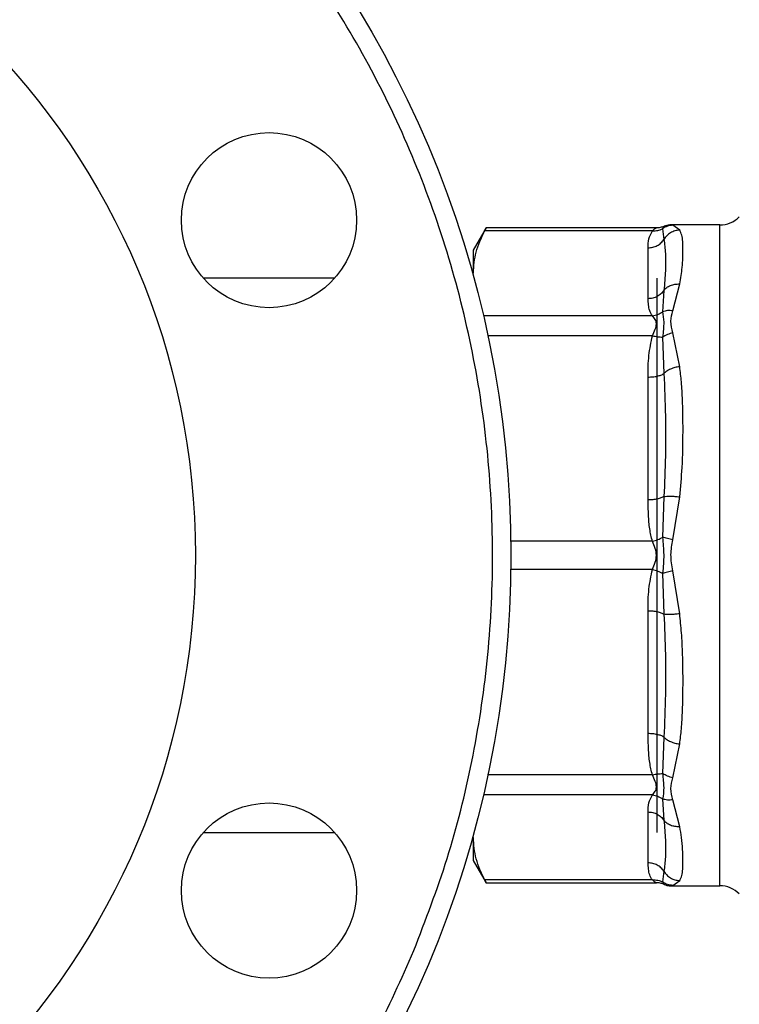
# Model space of a CAD drawing. Extents: x 0.4 to 10.6, y 0.4 to 8.1.
# Drawn here: x 3.1 to 3.2, y 3 to 3.2 of the extents above; entities that cross this region are included whole.
import ezdxf

# ---------------------------------------------------------------- set-up
doc = ezdxf.new("R2010")
doc.units = 0
doc.linetypes.add('SLD-SOLID', pattern=[0])
doc.layers.get('0').update_dxf_attribs({"linetype": 'CONTINUOUS'})
doc.styles.add('SLDTEXTSTYLE0', font='TXT', dxfattribs={"width": 0.75})
doc.dimstyles.new('SLDDIMSTYLE1', dxfattribs={"dimtxt": 0.125, "dimasz": 0.13, "dimexe": 0, "dimexo": 0.0625, "dimgap": 0.03125, "dimtad": 0, "dimtih": 1, "dimtoh": 1, "dimdec": 1, "dimlfac": 30, "dimrnd": 1e-09, "dimzin": 12, "dimtxsty": 'SLDTEXTSTYLE0', "dimsah": 1, "dimcen": 0.09, "dimazin": 3, "dimtfac": 1, "dimtofl": 0, "dimtmove": 0, "dimatfit": 3, "dimtolj": 1, "dimtzin": 12})
doc.dimstyles.new('SLDDIMSTYLE5', dxfattribs={"dimtxt": 0.125, "dimasz": 0.13, "dimexe": 0, "dimexo": 0.0625, "dimgap": 0.03125, "dimtad": 0, "dimtih": 1, "dimtoh": 1, "dimdec": 1, "dimlfac": 30, "dimrnd": 1e-09, "dimzin": 4, "dimtxsty": 'SLDTEXTSTYLE0', "dimsah": 1, "dimcen": 0.09, "dimazin": 3, "dimtfac": 1, "dimtofl": 0, "dimtmove": 0, "dimatfit": 3, "dimtolj": 1, "dimtzin": 12})

# ---------------------------------------------------------------- blocks, each defined once
blk = doc.blocks.new('_D_15')
at = {"color": 7, "linetype": 'SLD-SOLID'}
for p, q in [((3.05708, 3.05002), (3.05708, 2.09411)), ((4.23, 3.05002), (4.23, 2.09411)), ((3.05708, 2.21911), (3.48191, 2.21911)), ((4.23, 2.21911), (3.80517, 2.21911))]:
    blk.add_line(p, q, dxfattribs=at)
for points in [[(3.05708, 2.21911), (3.18708, 2.19911), (3.18708, 2.23911)], [(4.23, 2.21911), (4.1, 2.23911), (4.1, 2.19911)]]:
    blk.add_solid(points, dxfattribs=at)
at = {"color": 7, "linetype": 'SLD-SOLID', "insert": (3.48191, 2.28102), "char_height": 0.125, "attachment_point": 1, "style": 'SLDTEXTSTYLE0'}
blk.add_mtext('35.2', dxfattribs=at)
blk = doc.blocks.new('_D_16')
at = {"color": 7, "linetype": 'SLD-SOLID'}
for p, q in [((2.90708, 3.05002), (2.90708, 1.74298)), ((4.38, 3.05002), (4.38, 1.74298)), ((2.90708, 1.86798), (3.48191, 1.86798)), ((4.38, 1.86798), (3.80517, 1.86798))]:
    blk.add_line(p, q, dxfattribs=at)
for points in [[(2.90708, 1.86798), (3.03708, 1.84798), (3.03708, 1.88798)], [(4.38, 1.86798), (4.25, 1.88798), (4.25, 1.84798)]]:
    blk.add_solid(points, dxfattribs=at)
at = {"color": 7, "linetype": 'SLD-SOLID', "insert": (3.48191, 1.9299), "char_height": 0.125, "attachment_point": 1, "style": 'SLDTEXTSTYLE0'}
blk.add_mtext('44.2', dxfattribs=at)
blk = doc.blocks.new('_D_17')
at = {"color": 7, "linetype": 'SLD-SOLID'}
for p, q in [((3.05708, 3.05002), (3.05708, 2.52439)), ((3.68933, 2.74484), (3.68933, 2.52439)), ((3.05708, 2.64939), (3.68933, 2.64939)), ((3.68933, 2.64939), (3.79251, 2.64939))]:
    blk.add_line(p, q, dxfattribs=at)
for points in [[(3.05708, 2.64939), (3.18708, 2.62939), (3.18708, 2.66939)], [(3.68933, 2.64939), (3.55933, 2.66939), (3.55933, 2.62939)]]:
    blk.add_solid(points, dxfattribs=at)
at = {"color": 7, "linetype": 'SLD-SOLID', "insert": (3.79251, 2.71131), "char_height": 0.125, "attachment_point": 1, "style": 'SLDTEXTSTYLE0'}
blk.add_mtext('19.0', dxfattribs=at)

msp = doc.modelspace()

# ---------------------------------------------------------------- linework, layer by layer
at = {"color": 7, "linetype": 'SLD-SOLID'}
for p, q in [((3.20353, 3.14674), (3.2017, 3.14359)), ((3.22725, 3.14634), (3.20332, 3.14634)), ((3.22782, 3.14674), (3.2035, 3.14674)), ((3.22871, 3.14663), (3.22889, 3.14509)), ((3.22886, 3.14696), (3.22884, 3.14691)), ((3.22884, 3.14692), (3.22886, 3.14696)), ((3.23686, 3.14717), (3.2299, 3.14717)), ((3.22997, 3.14716), (3.22991, 3.14717)), ((3.23115, 3.14643), (3.23017, 3.14712)), ((3.2017, 3.14359), (3.2017, 3.14027)), ((3.22664, 3.13664), (3.22664, 3.1439)), ((3.18194, 3.13958), (3.16319, 3.13958)), ((3.22794, 3.06045), (3.22794, 3.13958)), ((3.22889, 3.13782), (3.22871, 3.13479)), ((3.23017, 3.1349), (3.23115, 3.13874)), ((3.22725, 3.13419), (3.20332, 3.13419)), ((3.22871, 3.13117), (3.22889, 3.12595)), ((3.23115, 3.12693), (3.23017, 3.13175)), ((3.22664, 3.10792), (3.22664, 3.12546)), ((3.22889, 3.10841), (3.22871, 3.10258)), ((3.23017, 3.10225), (3.23115, 3.10836)), ((3.22871, 3.09746), (3.22889, 3.09162)), ((3.23115, 3.09167), (3.23017, 3.09779)), ((3.22664, 3.07457), (3.22664, 3.09211)), ((3.22889, 3.07408), (3.22871, 3.06886)), ((3.23017, 3.06828), (3.23115, 3.0731)), ((3.22725, 3.06584), (3.20332, 3.06584)), ((3.22871, 3.06524), (3.22889, 3.06221)), ((3.23115, 3.06129), (3.23017, 3.06513)), ((3.22664, 3.05613), (3.22664, 3.06339)), ((3.16319, 3.06045), (3.18194, 3.06045)), ((3.2017, 3.05976), (3.2017, 3.05645)), ((3.2017, 3.05645), (3.20353, 3.05329)), ((3.22889, 3.05494), (3.22871, 3.0534)), ((3.22725, 3.05369), (3.20332, 3.05369)), ((3.23017, 3.05291), (3.23115, 3.0536)), ((3.2035, 3.05329), (3.22782, 3.05329)), ((3.22884, 3.05312), (3.22886, 3.05307)), ((3.22886, 3.05307), (3.22884, 3.05312)), ((3.2299, 3.05286), (3.23686, 3.05286)), ((3.22997, 3.05287), (3.22991, 3.05286)), ((3.22991, 3.05286), (3.22997, 3.05287))]:
    msp.add_line(p, q, dxfattribs=at)
at = {"color": 8, "linetype": 'SLD-SOLID'}
for p, q in [((3.22884, 3.14691), (3.22871, 3.14663)), ((3.23017, 3.14712), (3.22997, 3.14716)), ((3.23686, 3.05286), (3.23686, 3.14717)), ((3.22725, 3.13135), (3.20377, 3.13135)), ((3.22725, 3.10202), (3.20702, 3.10202)), ((3.22725, 3.09801), (3.20706, 3.09801)), ((3.22725, 3.06868), (3.20374, 3.06868)), ((3.22871, 3.0534), (3.22884, 3.05312)), ((3.22997, 3.05287), (3.23017, 3.05291))]:
    msp.add_line(p, q, dxfattribs=at)
at = {"color": 7, "linetype": 'SLD-SOLID'}
for centre, radius in [((3.05708, 3.10002), 0.15), ((3.05708, 3.10002), 0.10499), ((3.17256, 3.14785), 0.0125), ((3.17256, 3.05218), 0.0125)]:
    msp.add_circle(centre, radius, dxfattribs=at)
for centre, start, end in [((3.23686, 3.15111), 270, 315), ((3.23686, 3.04892), 45, 90)]:
    msp.add_arc(centre, 0.00394, start, end, dxfattribs=at)
for points, knots in [([(3.19323, 3.04362), (3.1949, 3.04797), (3.19827, 3.05677), (3.20172, 3.07063), (3.20393, 3.08497), (3.2047, 3.09962), (3.204, 3.11438), (3.20182, 3.12902), (3.1982, 3.14332), (3.19322, 3.15707), (3.18699, 3.17009), (3.17965, 3.18224), (3.17126, 3.19354), (3.1618, 3.20404), (3.1512, 3.21373), (3.13953, 3.22246), (3.12693, 3.23006), (3.11357, 3.2364), (3.09964, 3.24137), (3.08535, 3.2449), (3.07093, 3.24698), (3.05659, 3.24762), (3.04247, 3.24689), (3.02855, 3.24483), (3.01477, 3.24143), (3.00115, 3.23663), (2.9879, 3.23042), (2.97523, 3.22287), (2.96335, 3.21406), (2.95242, 3.20412), (2.9426, 3.19321), (2.93403, 3.18152), (2.92667, 3.16927), (2.92282, 3.16067), (2.92092, 3.15641)], [0, 0, 0, 0, 0.030199, 0.061034, 0.092377, 0.124086, 0.156007, 0.187981, 0.219849, 0.251452, 0.28264, 0.313277, 0.343322, 0.373746, 0.404766, 0.436247, 0.468043, 0.5, 0.531957, 0.563753, 0.595234, 0.626254, 0.656678, 0.686723, 0.71736, 0.748548, 0.780151, 0.812019, 0.843993, 0.875914, 0.907623, 0.938966, 0.969801, 1, 1, 1, 1]), ([(2.92092, 3.15641), (2.91934, 3.15229), (2.91611, 3.14389), (2.9127, 3.1306), (2.91041, 3.11668), (2.90948, 3.10224), (2.90998, 3.08748), (2.91201, 3.07261), (2.91558, 3.05788), (2.92068, 3.04352), (2.92723, 3.02976), (2.93425, 3.01824), (2.94118, 3.0088), (2.94758, 3.00121), (2.95551, 2.99299), (2.96515, 2.98453), (2.97661, 2.97628), (2.98845, 2.96936), (3.0006, 2.96367), (3.01322, 2.9591), (3.02648, 2.95563), (3.04041, 2.95335), (3.05485, 2.95241), (3.06961, 2.95292), (3.08448, 2.95495), (3.09921, 2.95852), (3.11358, 2.96362), (3.12734, 2.97017), (3.13886, 2.97719), (3.14829, 2.98412), (3.15588, 2.99052), (3.1641, 2.99845), (3.17257, 3.00809), (3.18079, 3.01956), (3.18778, 3.03136), (3.19144, 3.03958), (3.19323, 3.04362)], [0, 0, 0, 0, 0.028641, 0.058247, 0.088731, 0.11999, 0.151897, 0.184307, 0.217062, 0.249992, 0.282923, 0.315678, 0.337287, 0.358735, 0.38001, 0.411269, 0.441753, 0.471359, 0.5, 0.528641, 0.558247, 0.588731, 0.61999, 0.651897, 0.684307, 0.717062, 0.749992, 0.782923, 0.815678, 0.837287, 0.858735, 0.88001, 0.911269, 0.941753, 0.971359, 1, 1, 1, 1]), ([(3.2017, 3.14027), (3.20178, 3.14128), (3.20192, 3.14332), (3.20285, 3.14533), (3.20332, 3.14634)], [0, 0, 0, 0, 0.497498, 1, 1, 1, 1]), ([(3.20332, 3.14634), (3.20342, 3.14653), (3.20354, 3.14677), (3.20351, 3.14671), (3.2035, 3.14669)], [0, 0, 0, 0, 0.769337, 1, 1, 1, 1]), ([(3.22664, 3.1439), (3.22664, 3.14433), (3.22665, 3.14515), (3.22706, 3.14596), (3.22725, 3.14634)], [0, 0, 0, 0, 0.522278, 1, 1, 1, 1]), ([(3.22725, 3.14634), (3.22741, 3.14646), (3.22769, 3.14669), (3.22778, 3.14673), (3.22782, 3.14674)], [0, 0, 0, 0, 0.5356, 1, 1, 1, 1]), ([(3.22725, 3.14634), (3.22751, 3.14634), (3.22803, 3.14632), (3.22848, 3.14653), (3.22871, 3.14663)], [0, 0, 0, 0, 0.5, 1, 1, 1, 1]), ([(3.22886, 3.14696), (3.22869, 3.1469), (3.22836, 3.14677), (3.228, 3.14675), (3.22782, 3.14674)], [0, 0, 0, 0, 0.502637, 1, 1, 1, 1]), ([(3.23017, 3.14712), (3.2299, 3.1471), (3.22938, 3.14705), (3.22893, 3.14677), (3.22871, 3.14663)], [0, 0, 0, 0, 0.50845, 1, 1, 1, 1]), ([(3.22993, 3.14717), (3.22966, 3.14716), (3.22927, 3.14714), (3.22893, 3.14696), (3.22884, 3.14691)], [0, 0, 0, 0, 0.712712, 1, 1, 1, 1]), ([(3.23115, 3.14643), (3.23092, 3.14641), (3.23046, 3.14636), (3.22982, 3.14607), (3.22927, 3.14564), (3.22902, 3.14527), (3.22889, 3.14509)], [0, 0, 0, 0, 0.250757, 0.506867, 0.759364, 1, 1, 1, 1]), ([(3.22919, 3.14706), (3.22925, 3.14708), (3.22948, 3.14716), (3.22973, 3.14717), (3.22991, 3.14717)], [0, 0, 0, 0, 0.26421, 1, 1, 1, 1]), ([(3.23115, 3.13874), (3.23128, 3.13955), (3.23159, 3.14139), (3.23163, 3.14336), (3.23159, 3.14481), (3.23147, 3.14577), (3.23126, 3.14621), (3.23115, 3.14643)], [0, 0, 0, 0, 0.220903, 0.497698, 0.670895, 0.833324, 1, 1, 1, 1]), ([(3.22889, 3.14509), (3.22898, 3.14444), (3.22915, 3.14316), (3.22915, 3.14073), (3.22898, 3.13879), (3.22889, 3.13782)], [0, 0, 0, 0, 0.3357288, 0.6699697, 1, 1, 1, 1]), ([(3.22889, 3.13782), (3.22902, 3.13796), (3.22927, 3.13825), (3.22982, 3.13856), (3.23046, 3.13874), (3.23092, 3.13874), (3.23115, 3.13874)], [0, 0, 0, 0, 0.240634, 0.493131, 0.749242, 1, 1, 1, 1]), ([(3.22725, 3.13419), (3.22711, 3.13444), (3.22682, 3.13495), (3.22667, 3.13577), (3.22665, 3.13634), (3.22664, 3.13664)], [0, 0, 0, 0, 0.301757, 0.635275, 1, 1, 1, 1]), ([(3.23017, 3.1349), (3.22991, 3.13493), (3.22939, 3.13498), (3.22894, 3.13485), (3.22871, 3.13479)], [0, 0, 0, 0, 0.500002, 1, 1, 1, 1]), ([(3.22725, 3.13419), (3.22752, 3.13424), (3.22804, 3.13434), (3.22849, 3.13464), (3.22871, 3.13479)], [0, 0, 0, 0, 0.512742, 1, 1, 1, 1]), ([(3.22725, 3.13135), (3.2274, 3.13167), (3.22767, 3.13227), (3.22789, 3.13308), (3.22767, 3.13376), (3.2274, 3.13404), (3.22725, 3.13419)], [0, 0, 0, 0, 0.265151, 0.500161, 0.735046, 1, 1, 1, 1]), ([(3.22871, 3.13479), (3.22878, 3.13432), (3.22894, 3.13335), (3.22879, 3.13191), (3.22871, 3.13117)], [0, 0, 0, 0, 0.48389, 1, 1, 1, 1]), ([(3.23017, 3.13175), (3.23003, 3.13232), (3.22977, 3.13341), (3.23004, 3.13442), (3.23017, 3.1349)], [0, 0, 0, 0, 0.5220828, 1, 1, 1, 1]), ([(3.22664, 3.12546), (3.22664, 3.12649), (3.22665, 3.12848), (3.22706, 3.13042), (3.22725, 3.13135)], [0, 0, 0, 0, 0.522252, 1, 1, 1, 1]), ([(3.22725, 3.13135), (3.22751, 3.1313), (3.22803, 3.13118), (3.22848, 3.13117), (3.22871, 3.13117)], [0, 0, 0, 0, 0.5, 1, 1, 1, 1]), ([(3.23017, 3.13175), (3.2299, 3.13169), (3.22938, 3.13156), (3.22893, 3.1313), (3.22871, 3.13117)], [0, 0, 0, 0, 0.50845, 1, 1, 1, 1]), ([(3.23115, 3.12693), (3.23092, 3.1269), (3.23046, 3.12683), (3.22982, 3.1266), (3.22927, 3.12631), (3.22902, 3.12607), (3.22889, 3.12595)], [0, 0, 0, 0, 0.25077, 0.506885, 0.759376, 1, 1, 1, 1]), ([(3.23115, 3.10836), (3.23128, 3.10977), (3.23157, 3.11293), (3.23163, 3.11681), (3.23161, 3.11997), (3.23155, 3.12235), (3.23143, 3.12467), (3.23124, 3.12622), (3.23115, 3.12693)], [0, 0, 0, 0, 0.21283, 0.478924, 0.60442, 0.722853, 0.871971, 1, 1, 1, 1]), ([(3.22889, 3.12595), (3.22898, 3.12395), (3.22915, 3.12011), (3.22915, 3.11423), (3.22898, 3.11033), (3.22889, 3.10841)], [0, 0, 0, 0, 0.35543, 0.681635, 1, 1, 1, 1]), ([(3.22889, 3.10841), (3.22902, 3.10843), (3.22927, 3.10846), (3.22982, 3.10847), (3.23046, 3.10844), (3.23092, 3.10839), (3.23115, 3.10836)], [0, 0, 0, 0, 0.240621, 0.493113, 0.749228, 1, 1, 1, 1]), ([(3.22725, 3.10202), (3.22711, 3.10261), (3.22682, 3.10384), (3.22667, 3.10582), (3.22665, 3.1072), (3.22664, 3.10792)], [0, 0, 0, 0, 0.301772, 0.635296, 1, 1, 1, 1]), ([(3.22725, 3.10202), (3.22752, 3.1021), (3.22804, 3.10225), (3.22849, 3.10247), (3.22871, 3.10258)], [0, 0, 0, 0, 0.512741, 1, 1, 1, 1]), ([(3.22725, 3.09801), (3.2274, 3.09834), (3.22767, 3.09896), (3.22789, 3.10002), (3.22767, 3.10107), (3.2274, 3.10169), (3.22725, 3.10202)], [0, 0, 0, 0, 0.265102, 0.500089, 0.735006, 1, 1, 1, 1]), ([(3.23017, 3.10225), (3.22991, 3.10231), (3.22939, 3.10243), (3.22894, 3.10253), (3.22871, 3.10258)], [0, 0, 0, 0, 0.500002, 1, 1, 1, 1]), ([(3.22871, 3.10258), (3.22878, 3.10175), (3.22894, 3.10005), (3.22879, 3.09834), (3.22871, 3.09746)], [0, 0, 0, 0, 0.484052, 1, 1, 1, 1]), ([(3.23017, 3.09779), (3.23003, 3.09856), (3.22977, 3.10005), (3.23004, 3.10154), (3.23017, 3.10225)], [0, 0, 0, 0, 0.522176, 1, 1, 1, 1]), ([(3.22664, 3.09211), (3.22664, 3.09315), (3.22665, 3.09513), (3.22706, 3.09708), (3.22725, 3.09801)], [0, 0, 0, 0, 0.52229, 1, 1, 1, 1]), ([(3.22725, 3.09801), (3.22751, 3.09793), (3.22803, 3.09778), (3.22848, 3.09757), (3.22871, 3.09746)], [0, 0, 0, 0, 0.5000004, 1, 1, 1, 1]), ([(3.23017, 3.09779), (3.2299, 3.09772), (3.22938, 3.0976), (3.22893, 3.0975), (3.22871, 3.09746)], [0, 0, 0, 0, 0.5084498, 1, 1, 1, 1]), ([(3.23115, 3.09167), (3.23092, 3.09164), (3.23046, 3.09159), (3.22982, 3.09156), (3.22927, 3.09157), (3.22902, 3.0916), (3.22889, 3.09162)], [0, 0, 0, 0, 0.250757, 0.506866, 0.759363, 1, 1, 1, 1]), ([(3.22889, 3.09162), (3.22898, 3.0897), (3.22915, 3.08581), (3.22915, 3.07993), (3.22898, 3.07609), (3.22889, 3.07408)], [0, 0, 0, 0, 0.317773, 0.64388, 1, 1, 1, 1]), ([(3.23115, 3.0731), (3.23124, 3.07381), (3.23143, 3.07535), (3.23155, 3.07766), (3.23161, 3.08004), (3.23163, 3.08269), (3.23158, 3.08569), (3.23144, 3.08881), (3.23124, 3.09077), (3.23115, 3.09167)], [0, 0, 0, 0, 0.127288, 0.275353, 0.393915, 0.520118, 0.703724, 0.863612, 1, 1, 1, 1]), ([(3.22725, 3.06868), (3.22711, 3.06926), (3.22682, 3.07049), (3.22667, 3.07247), (3.22665, 3.07385), (3.22664, 3.07457)], [0, 0, 0, 0, 0.301793, 0.635294, 1, 1, 1, 1]), ([(3.22889, 3.07408), (3.22902, 3.07396), (3.22927, 3.07372), (3.22982, 3.07343), (3.23046, 3.0732), (3.23092, 3.07313), (3.23115, 3.0731)], [0, 0, 0, 0, 0.240634, 0.493131, 0.749242, 1, 1, 1, 1]), ([(3.22725, 3.06868), (3.22752, 3.06874), (3.22804, 3.06885), (3.22849, 3.06886), (3.22871, 3.06886)], [0, 0, 0, 0, 0.512741, 1, 1, 1, 1]), ([(3.22725, 3.06584), (3.2274, 3.06599), (3.22767, 3.06627), (3.22789, 3.06695), (3.22767, 3.06776), (3.2274, 3.06836), (3.22725, 3.06868)], [0, 0, 0, 0, 0.2650597, 0.5000135, 0.7349437, 1, 1, 1, 1]), ([(3.23017, 3.06828), (3.22991, 3.06834), (3.22939, 3.06847), (3.22894, 3.06873), (3.22871, 3.06886)], [0, 0, 0, 0, 0.5000019, 1, 1, 1, 1]), ([(3.22871, 3.06886), (3.22878, 3.06817), (3.22894, 3.06673), (3.22879, 3.06575), (3.22871, 3.06524)], [0, 0, 0, 0, 0.483984, 1, 1, 1, 1]), ([(3.23017, 3.06513), (3.23003, 3.06566), (3.22977, 3.06668), (3.23004, 3.06776), (3.23017, 3.06828)], [0, 0, 0, 0, 0.5223512, 1, 1, 1, 1]), ([(3.22664, 3.06339), (3.22664, 3.06382), (3.22665, 3.06465), (3.22706, 3.06545), (3.22725, 3.06584)], [0, 0, 0, 0, 0.522336, 1, 1, 1, 1]), ([(3.22725, 3.06584), (3.22751, 3.06579), (3.22803, 3.0657), (3.22848, 3.06539), (3.22871, 3.06524)], [0, 0, 0, 0, 0.5, 1, 1, 1, 1]), ([(3.23017, 3.06513), (3.2299, 3.0651), (3.22938, 3.06505), (3.22893, 3.06518), (3.22871, 3.06524)], [0, 0, 0, 0, 0.50845, 1, 1, 1, 1]), ([(3.23115, 3.06129), (3.23092, 3.06129), (3.23046, 3.06129), (3.22982, 3.06147), (3.22927, 3.06178), (3.22902, 3.06207), (3.22889, 3.06221)], [0, 0, 0, 0, 0.2507568, 0.5068668, 0.7593636, 1, 1, 1, 1]), ([(3.22889, 3.06221), (3.22898, 3.06125), (3.22915, 3.05931), (3.22915, 3.05687), (3.22898, 3.05559), (3.22889, 3.05494)], [0, 0, 0, 0, 0.329964, 0.663744, 1, 1, 1, 1]), ([(3.23115, 3.0536), (3.23126, 3.05382), (3.23148, 3.05426), (3.23159, 3.05523), (3.23163, 3.05647), (3.23158, 3.05798), (3.23145, 3.05962), (3.23124, 3.06077), (3.23115, 3.06129)], [0, 0, 0, 0, 0.1656246, 0.331126, 0.5033553, 0.6937123, 0.8591824, 1, 1, 1, 1]), ([(3.20332, 3.05369), (3.20286, 3.05469), (3.20193, 3.0567), (3.20178, 3.05874), (3.2017, 3.05976)], [0, 0, 0, 0, 0.4976967, 1, 1, 1, 1]), ([(3.22725, 3.05369), (3.22711, 3.05393), (3.22682, 3.05444), (3.22667, 3.05526), (3.22665, 3.05583), (3.22664, 3.05613)], [0, 0, 0, 0, 0.301753, 0.635276, 1, 1, 1, 1]), ([(3.22889, 3.05494), (3.22902, 3.05476), (3.22927, 3.05439), (3.22982, 3.05396), (3.23046, 3.05367), (3.23092, 3.05362), (3.23115, 3.0536)], [0, 0, 0, 0, 0.240634, 0.4931307, 0.7492418, 1, 1, 1, 1]), ([(3.2035, 3.05334), (3.2035, 3.05334), (3.2035, 3.05334), (3.20338, 3.05358), (3.20332, 3.05369)], [0, 0, 0, 0, 0.539992, 1, 1, 1, 1]), ([(3.22725, 3.05369), (3.22752, 3.0537), (3.22804, 3.05371), (3.22849, 3.0535), (3.22871, 3.0534)], [0, 0, 0, 0, 0.512744, 1, 1, 1, 1]), ([(3.22782, 3.05329), (3.22778, 3.05331), (3.22769, 3.05334), (3.2274, 3.05357), (3.22725, 3.05369)], [0, 0, 0, 0, 0.468183, 1, 1, 1, 1]), ([(3.22886, 3.05307), (3.22869, 3.05314), (3.22836, 3.05326), (3.228, 3.05328), (3.22782, 3.05329)], [0, 0, 0, 0, 0.5026369, 1, 1, 1, 1]), ([(3.23017, 3.05291), (3.22991, 3.05293), (3.22939, 3.05298), (3.22894, 3.05326), (3.22871, 3.0534)], [0, 0, 0, 0, 0.500001, 1, 1, 1, 1]), ([(3.22884, 3.05312), (3.22893, 3.05307), (3.22927, 3.05289), (3.22966, 3.05287), (3.22993, 3.05286)], [0, 0, 0, 0, 0.287109, 1, 1, 1, 1]), ([(3.22918, 3.05297), (3.22925, 3.05295), (3.22948, 3.05287), (3.22973, 3.05286), (3.22991, 3.05286)], [0, 0, 0, 0, 0.276074, 1, 1, 1, 1])]:
    msp.add_open_spline(points, degree=3, knots=knots, dxfattribs=at)
for points in [[(3.22664, 3.1439), (3.22686, 3.14392), (3.22732, 3.14395), (3.22795, 3.1442), (3.2285, 3.14457), (3.22876, 3.14491), (3.22889, 3.14509)], [(3.22889, 3.13782), (3.22876, 3.13765), (3.2285, 3.13731), (3.22795, 3.13693), (3.22732, 3.13668), (3.22686, 3.13665), (3.22664, 3.13664)], [(3.22664, 3.12546), (3.22686, 3.12546), (3.22732, 3.12548), (3.22795, 3.12558), (3.2285, 3.12574), (3.22876, 3.12588), (3.22889, 3.12595)], [(3.22889, 3.10841), (3.22876, 3.10834), (3.2285, 3.1082), (3.22795, 3.10804), (3.22732, 3.10794), (3.22686, 3.10793), (3.22664, 3.10792)], [(3.22664, 3.09211), (3.22686, 3.09211), (3.22732, 3.09209), (3.22795, 3.09199), (3.2285, 3.09183), (3.22876, 3.09169), (3.22889, 3.09162)], [(3.22889, 3.07408), (3.22876, 3.07415), (3.2285, 3.0743), (3.22795, 3.07445), (3.22732, 3.07455), (3.22686, 3.07457), (3.22664, 3.07457)], [(3.22664, 3.06339), (3.22686, 3.06338), (3.22732, 3.06335), (3.22795, 3.0631), (3.2285, 3.06272), (3.22876, 3.06238), (3.22889, 3.06221)], [(3.22889, 3.05494), (3.22876, 3.05512), (3.2285, 3.05546), (3.22795, 3.05583), (3.22732, 3.05608), (3.22686, 3.05611), (3.22664, 3.05613)]]:
    msp.add_open_spline(points, degree=3, dxfattribs=at)

# ---------------------------------------------------------------- dimensions: what is measured, and where the dimension line sits
for base, p1, p2, dimstyle, picture, middle in [((2.90708, 1.86798), (4.38, 3.10002), (2.90708, 3.10002), 'SLDDIMSTYLE1', '_D_16', (3.64354, 1.86798)), ((4.23, 2.21911), (3.05708, 3.10002), (4.23, 3.10002), 'SLDDIMSTYLE1', '_D_15', (3.64354, 2.21911)), ((3.05708, 2.64939), (3.68933, 2.79484), (3.05708, 3.10002), 'SLDDIMSTYLE5', '_D_17', (3.95414, 2.64939))]:
    dim = msp.add_linear_dim(base=base, p1=p1, p2=p2, dimstyle=dimstyle, dxfattribs=at)
    dim.commit()
    dim.dimension.update_dxf_attribs({"geometry": picture, "text_midpoint": middle, "dimtype": 160})

doc.saveas('drawing.dxf')
